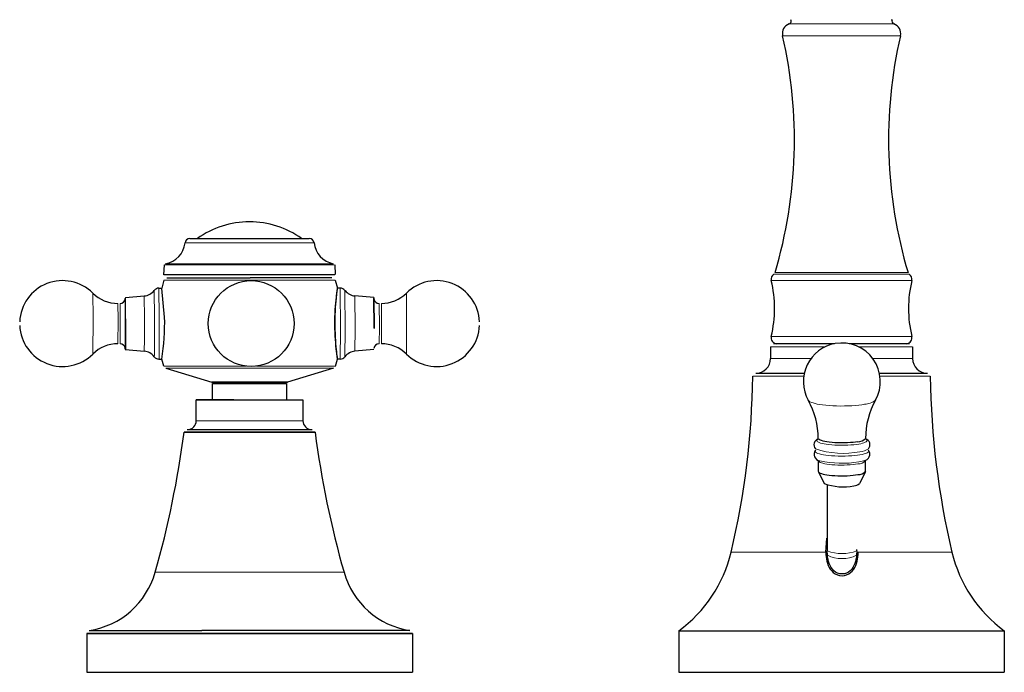
# Model space of a CAD drawing. Units: millimetres. Extents: x -76 to 894, y 139 to 754.
# Drawn here: x -76 to 90, y 514 to 624 of the extents above; entities that cross this region are included whole.
import ezdxf

# ---------------------------------------------------------------- set-up
doc = ezdxf.new("R2010")
doc.units = ezdxf.units.MM
doc.layers.get('0').update_dxf_attribs({"color": 106, "lineweight": 0})

# ---------------------------------------------------------------- blocks, each defined once
blk = doc.blocks.new('e', base_point=(251.183441, 0))
at = {"color": 0, "linetype": 'Continuous', "lineweight": 0}
for p, q in [((71.366817, 624.250955), (71.540441, 624.250955)), ((71.641034, 623.53758), (71.820334, 623.53758)), ((72.73373, 621.54263), (72.93565, 621.54263)), ((73.989572, 581.54022), (74.217489, 581.54022)), ((74.191967, 581.264578), (74.424073, 581.264578)), ((-52.282271, 574.0339), (-52.332525, 578.925413)), ((-36.897469, 580.276621), (-22.559281, 580.276621)), ((-21.708808, 578.925414), (-21.65857, 571.816927)), ((74.610478, 580.190198), (74.851247, 580.190198)), ((-63.465425, 573.875644), (-63.508119, 578.068626)), ((-54.787602, 573.788369), (-54.826742, 577.596405)), ((-53.080675, 573.961189), (-53.132781, 578.498985)), ((-20.913167, 578.531495), (-20.866757, 571.889638)), ((-19.214582, 577.596405), (-19.175495, 572.062458)), ((-59.251544, 573.553556), (-59.280008, 576.325414)), ((-58.884086, 573.553556), (-58.912554, 576.325414)), ((-15.128764, 576.325414), (-15.100295, 572.297271)), ((-63.508139, 567.782183), (-63.465425, 573.875644)), ((-59.280012, 569.525414), (-59.251544, 573.553556)), ((-15.100295, 572.297271), (-15.128759, 569.525414)), ((-14.732837, 572.297271), (-14.761305, 569.525414)), ((-21.65857, 571.816927), (-21.708817, 566.925414)), ((-20.866757, 571.889638), (-20.913166, 567.319334)), ((-19.175495, 572.062458), (-19.214576, 568.254422)), ((-10.489762, 571.975183), (-10.533198, 567.782202)), ((74.610592, 570.761101), (74.851364, 570.761101)), ((65.796931, 569.025362), (74.979288, 569.025362)), ((-35.857696, 565.729964), (-22.510368, 565.729964)), ((68.245739, 567.025362), (74.979288, 567.025362)), ((-36.899876, 565.39986), (-22.841761, 565.39986)), ((69.471167, 564.031003), (77.979288, 564.031003)), ((-39.693846, 556.525362), (-28.020676, 556.525362)), ((65.896621, 549.548095), (66.772197, 549.760466)), ((65.802659, 534.295554), (81.639431, 534.295554)), ((-41.758772, 530.911175), (-21.068507, 530.911175))]:
    blk.add_line(p, q, dxfattribs=at)
at = {"color": 0, "linetype": 'Continuous', "lineweight": 30}
for p, q in [((-51.493234, 581.151533), (-51.404876, 582.837504)), ((-22.636743, 582.837504), (-22.550524, 581.192359)), ((-22.629234, 581.151533), (-51.49266, 581.151533)), ((-23.113964, 580.625365), (-36.901529, 580.625365)), ((-52.332509, 578.925414), (-51.8677, 578.925414)), ((-51.482068, 580.276621), (-51.868621, 578.924106)), ((-51.385176, 574.0339), (-51.852062, 578.867704)), ((-22.559281, 580.276621), (-22.172728, 578.924107)), ((-21.708808, 578.925414), (-22.173649, 578.925414)), ((-58.012615, 577.317667), (-54.826742, 577.596405)), ((-16.028703, 577.317667), (-19.214576, 577.596405)), ((-15.992727, 572.130998), (-16.029596, 577.224185)), ((-16.028705, 577.317621), (-15.991954, 572.113955)), ((50.979288, 569.025362), (50.979288, 567.025362)), ((61.790511, 569.525362), (51.479288, 569.525362)), ((74.479288, 569.525362), (64.275206, 569.525362)), ((74.979288, 569.025362), (74.979288, 567.025362)), ((-58.012615, 568.53316), (-54.826742, 568.254422)), ((-16.028703, 568.53316), (-19.214576, 568.254422)), ((-52.332509, 566.925414), (-51.867802, 566.925414)), ((-51.530981, 565.729964), (-51.868717, 566.926927)), ((-22.510368, 565.729964), (-22.172632, 566.926926)), ((-21.708808, 566.925414), (-22.173547, 566.925414)), ((-51.199588, 565.39986), (-43.4122, 563.019016)), ((-22.841761, 565.39986), (-30.629149, 563.019016)), ((69.381403, 564.525362), (77.479314, 564.525362)), ((-36.966221, 563.019016), (-43.391523, 563.018766)), ((-43.270675, 560.025362), (-43.270675, 562.827755)), ((-36.967427, 562.827755), (-30.770676, 562.827755)), ((-30.770675, 562.827755), (-30.770675, 560.025362)), ((-39.693845, 560.025362), (-46.020676, 560.025362)), ((-46.020676, 556.525362), (-46.020676, 560.025362)), ((-39.693846, 560.025362), (-28.020554, 560.025362)), ((-28.020676, 560.025362), (-28.020676, 556.525362)), ((-40.305553, 554.590387), (-48.080166, 554.590387)), ((-25.961185, 554.590387), (-40.305554, 554.590387)), ((-40.305553, 554.590387), (-25.961554, 554.590387)), ((-40.158305, 555.025362), (-26.456796, 555.025362)), ((59.045117, 549.779948), (59.046582, 547.976444)), ((67.04658, 547.982942), (67.045115, 549.786445)), ((59.064662, 547.904085), (60.061776, 545.910362)), ((67.028618, 547.910554), (66.034743, 545.915213)), ((60.548474, 545.648584), (60.557362, 534.705108)), ((60.314605, 534.295554), (60.476539, 536.671151)), ((60.557307, 534.773271), (60.558476, 534.538989)), ((60.593893, 533.803841), (60.558349, 534.538691)), ((65.557228, 534.547269), (65.524152, 533.80427)), ((65.557073, 534.547668), (65.55666, 534.789018)), ((-9.947346, 521.084074), (-45.062881, 521.084134)), ((35.479288, 521.025362), (35.479288, 514.025362)), ((63.097505, 521.025362), (90.479288, 521.025362)), ((90.479288, 521.025362), (90.479288, 514.025362)), ((-45.188694, 520.590007), (-64.520676, 520.590007)), ((-64.520676, 520.590007), (-64.520676, 514.025362)), ((-9.520675, 520.590007), (-45.188697, 520.590007)), ((-45.188696, 520.590007), (-9.521738, 520.590007)), ((-9.520675, 520.590007), (-9.520675, 514.025362)), ((-45.188697, 514.025362), (-9.520675, 514.025362)), ((63.097503, 514.025362), (90.479288, 514.025362))]:
    blk.add_line(p, q, dxfattribs=at)
at = {"color": 0, "linetype": 'Continuous', "lineweight": 0}
for points in [[(54.138515, 623.537598), (54.173954, 623.537598), (54.283257, 623.537598), (54.4697, 623.537598), (54.734676, 623.537598), (55.077488, 623.537598), (55.495232, 623.537598), (55.982853, 623.537598), (56.533344, 623.537598), (57.138073, 623.537598), (57.787209, 623.537598), (58.470238, 623.537598), (59.176449, 623.537598), (59.895393, 623.537598), (60.617313, 623.537598), (61.334164, 623.537598), (62.070118, 623.537598), (62.835564, 623.537598), (63.623177, 623.537598), (64.424194, 623.537598), (65.228645, 623.537598), (66.025642, 623.537598), (66.803818, 623.537598), (67.551834, 623.537598), (68.258873, 623.537598), (68.915184, 623.537598), (69.512512, 623.537598), (70.044434, 623.537598), (70.506554, 623.537598), (70.896576, 623.537598), (71.214203, 623.537598), (71.460945, 623.537598), (71.641037, 623.537598)], [(53.023201, 621.542603), (53.058502, 621.542603), (53.167259, 621.542603), (53.352684, 621.542603), (53.616375, 621.542603), (53.958084, 621.542603), (54.375641, 621.542603), (54.864941, 621.542603), (55.420067, 621.542603), (56.033539, 621.542603), (56.696632, 621.542603), (57.399765, 621.542603), (58.132931, 621.542603), (58.886108, 621.542603), (59.64962, 621.542603), (60.414467, 621.542603), (61.174049, 621.542603), (61.955109, 621.542603), (62.765606, 621.542603), (63.598701, 621.542603), (64.446281, 621.542603), (65.299133, 621.542603), (66.147171, 621.542603), (66.979797, 621.542603), (67.786301, 621.542603), (68.556267, 621.542603), (69.280045, 621.542603), (69.94912, 621.542603), (70.556473, 621.542603), (71.096771, 621.542603), (71.566544, 621.542603), (71.964134, 621.542603), (72.289635, 621.542603), (72.544693, 621.542603), (72.733727, 621.542603)], [(-47.927116, 586.557495), (-47.894245, 586.557495), (-47.792576, 586.557495), (-47.61829, 586.557495), (-47.368805, 586.557495), (-47.04298, 586.557495), (-46.641296, 586.557495), (-46.165939, 586.557495), (-45.620811, 586.557495), (-45.011448, 586.557495), (-44.344814, 586.557495), (-43.629055, 586.557495), (-42.873169, 586.557495), (-42.086658, 586.557495), (-41.279163, 586.557495), (-40.46011, 586.557495), (-39.638443, 586.557495), (-38.822357, 586.557495), (-38.018234, 586.557495), (-37.200333, 586.557495), (-36.358517, 586.557495), (-35.499542, 586.557495), (-34.631241, 586.557495), (-33.762363, 586.557495), (-32.902363, 586.557495), (-32.061111, 586.557495), (-31.248562, 586.557495), (-30.474388, 586.557495), (-29.747608, 586.557495), (-29.076248, 586.557495), (-28.467037, 586.557495), (-27.925203, 586.557495), (-27.454332, 586.557495), (-27.05633, 586.557495), (-26.73148, 586.557495), (-26.478573, 586.557495), (-26.29509, 586.557495), (-26.17543, 586.557495)], [(-51.404877, 582.837524), (-51.371304, 582.837524), (-51.26778, 582.837524), (-51.090679, 582.837524), (-50.837303, 582.837524), (-50.506065, 582.837524), (-50.096588, 582.837524), (-49.60984, 582.837524), (-49.048149, 582.837524), (-48.415215, 582.837524), (-47.716011, 582.837524), (-46.95668, 582.837524), (-46.144356, 582.837524), (-45.286919, 582.837524), (-44.392776, 582.837524), (-43.4706, 582.837524), (-42.529083, 582.837524), (-41.576687, 582.837524), (-40.62146, 582.837524), (-39.670868, 582.837524), (-38.731663, 582.837524), (-37.794067, 582.837524), (-36.830036, 582.837524), (-35.844036, 582.837524), (-34.842499, 582.837524), (-33.832687, 582.837524), (-32.822571, 582.837524), (-31.820675, 582.837524), (-30.835882, 582.837524), (-29.877199, 582.837524), (-28.953506, 582.837524), (-28.073288, 582.837524), (-27.244389, 582.837524), (-26.47378, 582.837524), (-25.767363, 582.837524), (-25.129822, 582.837524), (-24.564541, 582.837524), (-24.073566, 582.837524), (-23.657629, 582.837524), (-23.316225, 582.837524), (-23.047726, 582.837524), (-22.849525, 582.837524), (-22.717098, 582.837524)], [(-51.238522, 583.024231), (-51.205349, 583.024231), (-51.10305, 583.024231), (-50.928051, 583.024231), (-50.677681, 583.024231), (-50.350368, 583.024231), (-49.945747, 583.024231), (-49.464767, 583.024231), (-48.909733, 583.024231), (-48.28429, 583.024231), (-47.593357, 583.024231), (-46.843002, 583.024231), (-46.040268, 583.024231), (-45.19294, 583.024231), (-44.30933, 583.024231), (-43.397999, 583.024231), (-42.467537, 583.024231), (-41.526306, 583.024231), (-40.58226, 583.024231), (-39.642776, 583.024231), (-38.714527, 583.024231), (-37.787964, 583.024231), (-36.835297, 583.024231), (-35.860901, 583.024231), (-34.871128, 583.024231), (-33.873154, 583.024231), (-32.874847, 583.024231), (-31.884634, 583.024231), (-30.911287, 583.024231), (-29.963703, 583.024231), (-29.050659, 583.024231), (-28.18054, 583.024231), (-27.361099, 583.024231), (-26.599228, 583.024231), (-25.900763, 583.024231), (-25.270338, 583.024231), (-24.711306, 583.024231), (-24.225689, 583.024231), (-23.814222, 583.024231), (-23.47641, 583.024231), (-23.210651, 583.024231), (-23.014376, 583.024231), (-22.882523, 583.024231)], [(51.534779, 581.264587), (51.568954, 581.264587), (51.674076, 581.264587), (51.853168, 581.264587), (52.107971, 581.264587), (52.438747, 581.264587), (52.8442, 581.264587), (53.321434, 581.264587), (53.866005, 581.264587), (54.472069, 581.264587), (55.13258, 581.264587), (55.83955, 581.264587), (56.584366, 581.264587), (57.358089, 581.264587), (58.151779, 581.264587), (58.956772, 581.264587), (59.764912, 581.264587), (60.568745, 581.264587), (61.378925, 581.264587), (62.219814, 581.264587), (63.086426, 581.264587), (63.972191, 581.264587), (64.86953, 581.264587), (65.770012, 581.264587), (66.664551, 581.264587), (67.543678, 581.264587), (68.397835, 581.264587), (69.217697, 581.264587), (69.994545, 581.264587), (70.720497, 581.264587), (71.388847, 581.264587), (71.994225, 581.264587), (72.532722, 581.264587), (73.001953, 581.264587), (73.401001, 581.264587), (73.730347, 581.264587), (73.991722, 581.264587), (74.191963, 581.264587)], [(51.74136, 581.540222), (51.776867, 581.540222), (51.886139, 581.540222), (52.07235, 581.540222), (52.337246, 581.540222), (52.680954, 581.540222), (53.101864, 581.540222), (53.596622, 581.540222), (54.160206, 581.540222), (54.786072, 581.540222), (55.466438, 581.540222), (56.192558, 581.540222), (56.955105, 581.540222), (57.744499, 581.540222), (58.551273, 581.540222), (59.366352, 581.540222), (60.18132, 581.540222), (60.991184, 581.540222), (61.824966, 581.540222), (62.688396, 581.540222), (63.574993, 581.540222), (64.477142, 581.540222), (65.386192, 581.540222), (66.292694, 581.540222), (67.186653, 581.540222), (68.057854, 581.540222), (68.89624, 581.540222), (69.692268, 581.540222), (70.437302, 581.540222), (71.123863, 581.540222), (71.745934, 581.540222), (72.29908, 581.540222), (72.780533, 581.540222), (73.189148, 581.540222), (73.52533, 581.540222), (73.79084, 581.540222), (73.989571, 581.540222)], [(-51.482067, 580.276611), (-51.451283, 580.276611), (-51.355965, 580.276611), (-51.192009, 580.276611), (-50.956005, 580.276611), (-50.645424, 580.276611), (-50.258781, 580.276611), (-49.795753, 580.276611), (-49.257305, 580.276611), (-48.645733, 580.276611), (-47.964664, 580.276611), (-47.219009, 580.276611), (-46.414848, 580.276611), (-45.559265, 580.276611), (-44.660145, 580.276611), (-43.725929, 580.276611), (-42.765381, 580.276611), (-41.787308, 580.276611), (-40.800339, 580.276611), (-39.812706, 580.276611), (-38.832066, 580.276611), (-37.865356, 580.276611), (-36.897469, 580.276611)], [(51.107601, 580.190186), (51.143093, 580.190186), (51.252251, 580.190186), (51.438229, 580.190186), (51.70282, 580.190186), (52.046303, 580.190186), (52.467323, 580.190186), (52.962868, 580.190186), (53.528316, 580.190186), (54.157593, 580.190186), (54.843369, 580.190186), (55.577347, 580.190186), (56.350563, 580.190186), (57.153744, 580.190186), (57.977596, 580.190186), (58.813122, 580.190186), (59.651852, 580.190186), (60.486053, 580.190186), (61.32716, 580.190186), (62.200169, 580.190186), (63.099831, 580.190186), (64.019302, 580.190186), (64.950699, 580.190186), (65.885262, 580.190186), (66.81353, 580.190186), (67.725677, 580.190186), (68.611763, 580.190186), (69.46212, 580.190186), (70.267677, 580.190186), (71.020287, 580.190186), (71.712982, 580.190186), (72.340218, 580.190186), (72.897942, 580.190186), (73.383713, 580.190186), (73.796608, 580.190186), (74.137154, 580.190186), (74.40715, 580.190186), (74.610481, 580.190186)], [(-10.533198, 578.068604), (-10.528301, 578.041321), (-10.523639, 577.954468), (-10.519004, 577.806213), (-10.514368, 577.59021), (-10.509834, 577.303894), (-10.505515, 576.94751), (-10.501524, 576.524597), (-10.497969, 576.042053), (-10.494941, 575.509766), (-10.492509, 574.940063), (-10.490714, 574.346924), (-10.489567, 573.744507), (-10.489048, 573.146362), (-10.489116, 572.564636), (-10.489761, 571.975159)], [(-14.761309, 576.325439), (-14.757318, 576.293091), (-14.753516, 576.200195), (-14.749699, 576.040527), (-14.745963, 575.809387), (-14.742454, 575.506836), (-14.739311, 575.138062), (-14.736668, 574.713501), (-14.734619, 574.247864), (-14.733222, 573.758545), (-14.732482, 573.26355), (-14.732366, 572.779419), (-14.732837, 572.297241)], [(-53.128151, 567.319336), (-53.122784, 567.347778), (-53.117672, 567.441895), (-53.112595, 567.603455), (-53.107517, 567.839539), (-53.102551, 568.153015), (-53.09782, 568.543579), (-53.093452, 569.007385), (-53.089565, 569.536804), (-53.086258, 570.120667), (-53.083611, 570.745422), (-53.081665, 571.39563), (-53.080433, 572.055542), (-53.079887, 572.710266), (-53.079987, 573.346497), (-53.080677, 573.961182)], [(-52.332516, 566.925415), (-52.32719, 566.957947), (-52.322109, 567.050903), (-52.317066, 567.205811), (-52.312008, 567.429077), (-52.307034, 567.723572), (-52.30225, 568.089722), (-52.29776, 568.525146), (-52.293671, 569.024475), (-52.290077, 569.579346), (-52.28706, 570.179016), (-52.284672, 570.811096), (-52.282936, 571.462036), (-52.281857, 572.118469), (-52.28141, 572.7677), (-52.281551, 573.398743), (-52.282272, 574.033875)], [(-58.91256, 569.525391), (-58.908569, 569.557739), (-58.904766, 569.650635), (-58.900948, 569.810303), (-58.897213, 570.041443), (-58.893703, 570.343994), (-58.89056, 570.712769), (-58.887917, 571.137329), (-58.885868, 571.602966), (-58.884472, 572.092285), (-58.883732, 572.58728), (-58.883614, 573.071411), (-58.884087, 573.553528)], [(-54.826744, 568.254395), (-54.822018, 568.286987), (-54.81752, 568.380737), (-54.813019, 568.539673), (-54.80854, 568.769714), (-54.804211, 569.072815), (-54.800148, 569.447327), (-54.796482, 569.887756), (-54.79332, 570.384705), (-54.790749, 570.925598), (-54.788826, 571.495483), (-54.787575, 572.078796), (-54.78698, 572.660156), (-54.786999, 573.225952), (-54.787601, 573.788391)], [(51.107487, 570.761108), (51.142975, 570.761108), (51.252136, 570.761108), (51.438114, 570.761108), (51.702709, 570.761108), (52.046196, 570.761108), (52.46722, 570.761108), (52.962769, 570.761108), (53.528225, 570.761108), (54.157509, 570.761108), (54.843292, 570.761108), (55.577274, 570.761108), (56.350502, 570.761108), (57.15369, 570.761108), (57.977551, 570.761108), (58.813084, 570.761108), (59.651821, 570.761108), (60.486031, 570.761108), (61.327145, 570.761108), (62.200165, 570.761108), (63.099834, 570.761108), (64.01931, 570.761108), (64.950722, 570.761108), (65.885292, 570.761108), (66.813576, 570.761108), (67.725723, 570.761108), (68.611824, 570.761108), (69.462189, 570.761108), (70.267754, 570.761108), (71.02037, 570.761108), (71.713074, 570.761108), (72.340309, 570.761108), (72.898041, 570.761108), (73.38382, 570.761108), (73.796722, 570.761108), (74.137268, 570.761108), (74.407265, 570.761108), (74.610596, 570.761108)], [(50.979286, 569.025391), (51.009594, 569.025391), (51.103687, 569.025391), (51.265831, 569.025391), (51.499435, 569.025391), (51.806835, 569.025391), (52.189098, 569.025391), (52.645874, 569.025391), (53.175289, 569.025391), (53.773922, 569.025391), (54.436848, 569.025391), (55.157761, 569.025391), (55.92918, 569.025391), (56.742695, 569.025391), (57.589268, 569.025391), (58.459557, 569.025391), (59.344223, 569.025391), (60.263206, 569.025391)], [(-51.530983, 565.72998), (-51.499325, 565.72998), (-51.401272, 565.72998), (-51.232563, 565.72998), (-50.989681, 565.72998), (-50.670036, 565.72998), (-50.272141, 565.72998), (-49.79575, 565.72998), (-49.241978, 565.72998), (-48.613338, 565.72998), (-47.91375, 565.72998), (-47.148472, 565.72998), (-46.323967, 565.72998), (-45.447746, 565.72998), (-44.528114, 565.72998), (-43.573929, 565.72998), (-42.59433, 565.72998), (-41.598469, 565.72998), (-40.595261, 565.72998), (-39.593151, 565.72998), (-38.599949, 565.72998), (-37.614346, 565.72998)], [(50.979286, 567.025391), (51.010727, 567.025391), (51.108379, 567.025391), (51.27673, 567.025391), (51.519325, 567.025391), (51.838554, 567.025391), (52.235424, 567.025391), (52.709408, 567.025391), (53.258335, 567.025391), (53.878372, 567.025391), (54.564079, 567.025391), (55.308578, 567.025391), (56.103752, 567.025391), (56.940567, 567.025391), (57.821808, 567.025391)], [(-51.199589, 565.399841), (-51.169434, 565.399841), (-51.076073, 565.399841), (-50.915478, 565.399841), (-50.684315, 565.399841), (-50.380112, 565.399841), (-50.0014, 565.399841), (-49.547871, 565.399841), (-49.020462, 565.399841), (-48.421413, 565.399841), (-47.754272, 565.399841), (-47.023842, 565.399841), (-46.236069, 565.399841), (-45.397884, 565.399841), (-44.517002, 565.399841), (-43.601688, 565.399841), (-42.660519, 565.399841), (-41.702118, 565.399841), (-40.734932, 565.399841), (-39.767033, 565.399841), (-38.805912, 565.399841), (-37.858379, 565.399841), (-36.899876, 565.399841)], [(47.979286, 564.031006), (48.009468, 564.031006), (48.102859, 564.031006), (48.263382, 564.031006), (48.494301, 564.031006), (48.798088, 564.031006), (49.176258, 564.031006), (49.629257, 564.031006), (50.156357, 564.031006), (50.755608, 564.031006), (51.423817, 564.031006), (52.156601, 564.031006), (52.948456, 564.031006), (53.792919, 564.031006), (54.682716, 564.031006), (55.609985, 564.031006), (56.59877, 564.031006)], [(57.361294, 559.972534), (57.468002, 559.849365), (57.644699, 559.73114), (57.884235, 559.619934), (58.177727, 559.517273), (58.515285, 559.424255), (58.887455, 559.34137), (59.307945, 559.265015), (59.7845, 559.194946), (60.313797, 559.133179), (60.890011, 559.081665), (61.504826, 559.042114), (62.14772, 559.01593), (62.806496, 559.004028), (63.468006, 559.006775), (64.119026, 559.023987), (64.747116, 559.054749), (65.341377, 559.0979), (65.893005, 559.151794), (66.395592, 559.214539), (66.866646, 559.287964)], [(-46.020676, 556.525391), (-45.984379, 556.525391), (-45.873138, 556.525391), (-45.684731, 556.525391), (-45.41885, 556.525391), (-45.077263, 556.525391), (-44.66378, 556.525391), (-44.184139, 556.525391), (-43.645733, 556.525391), (-43.057255, 556.525391), (-42.428257, 556.525391), (-41.768707, 556.525391), (-41.088539, 556.525391), (-40.397282, 556.525391), (-39.693844, 556.525391)], [(59.06245, 553.455261), (58.901566, 553.353516), (58.810974, 553.247437), (58.794643, 553.139709), (58.852692, 553.033264), (58.981415, 552.930664), (59.173767, 552.834351), (59.420235, 552.746155), (59.709862, 552.667358), (60.03421, 552.598022), (60.40955, 552.534607), (60.83849, 552.478149), (61.315945, 552.430908), (61.833614, 552.394897), (62.38026, 552.371704), (62.942383, 552.362488), (63.505291, 552.367493), (64.054352, 552.386475), (64.576225, 552.418152), (65.059875, 552.461121), (65.497192, 552.513184), (65.894638, 552.57428)], [(65.894638, 552.57428), (66.215256, 552.636169), (66.509865, 552.707031), (66.769188, 552.786316), (66.984222, 552.873047), (67.146927, 552.96582), (67.250984, 553.062927), (67.292389, 553.162231), (67.269852, 553.261475), (67.184967, 553.358521), (67.021812, 553.461731)], [(58.566647, 551.545898), (58.501995, 551.433655), (58.514252, 551.320801), (58.602058, 551.210266), (58.76041, 551.104614), (58.981255, 551.006104), (59.254406, 550.916443), (59.568592, 550.83667), (59.920429, 550.765869), (60.327763, 550.700867), (60.789322, 550.643555), (61.299274, 550.596191), (61.848618, 550.56073), (62.425549, 550.538757), (63.016167, 550.531128), (63.605587, 550.538269), (64.179138, 550.559509), (64.723564, 550.593872), (65.227959, 550.639526), (65.684334, 550.69458), (66.094414, 550.757874)], [(66.094414, 550.757874), (66.460777, 550.829102), (66.794418, 550.911316), (67.083153, 551.003784), (67.315315, 551.105042), (67.480843, 551.213135), (67.572319, 551.325623), (67.585861, 551.439697), (67.520714, 551.553223)], [(59.045116, 549.779968), (59.081249, 549.677734), (59.187084, 549.578613), (59.356495, 549.485046), (59.580647, 549.398926), (59.849018, 549.321716), (60.15126, 549.253967), (60.499516, 549.192444), (60.900211, 549.137207), (61.348904, 549.090576), (61.837948, 549.054504), (62.356697, 549.030762), (62.892143, 549.020325), (63.429947, 549.023743), (63.955677, 549.040649), (64.456085, 549.070068), (64.920151, 549.110413), (65.339714, 549.15979), (65.729164, 549.21936)], [(44.319145, 534.295532), (44.351112, 534.295532), (44.449825, 534.295532), (44.619186, 534.295532), (44.862537, 534.295532), (45.182526, 534.295532), (45.580975, 534.295532), (46.058777, 534.295532), (46.615799, 534.295532), (47.250828, 534.295532), (47.961517, 534.295532), (48.744415, 534.295532), (49.594994, 534.295532), (50.507744, 534.295532), (51.476276, 534.295532), (52.493484, 534.295532), (53.551712, 534.295532), (54.642933, 534.295532), (55.758949, 534.295532), (56.891575, 534.295532), (58.032818, 534.295532), (59.175026, 534.295532), (60.314606, 534.295532)], [(-52.972843, 530.911194), (-52.938145, 530.911194), (-52.832222, 530.911194), (-52.653, 530.911194), (-52.399342, 530.911194), (-52.071148, 530.911194), (-51.66938, 530.911194), (-51.196091, 530.911194), (-50.654388, 530.911194), (-50.048374, 530.911194), (-49.383022, 530.911194), (-48.66407, 530.911194), (-47.897858, 530.911194), (-47.091141, 530.911194), (-46.250942, 530.911194), (-45.384346, 530.911194), (-44.498375, 530.911194), (-43.599804, 530.911194), (-42.69508, 530.911194), (-41.75877, 530.911194)]]:
    blk.add_lwpolyline(points, dxfattribs=at)
at = {"color": 0, "linetype": 'Continuous', "lineweight": 30}
for points in [[(-47.131317, 587.275391), (-47.09346, 587.275391), (-46.98016, 587.275391), (-46.791889, 587.275391), (-46.530167, 587.275391), (-46.197308, 587.275391), (-45.795662, 587.275391), (-45.32785, 587.275391), (-44.797703, 587.275391), (-44.209373, 587.275391), (-43.567043, 587.275391), (-42.875393, 587.275391), (-42.1399, 587.275391), (-41.366096, 587.275391), (-40.559574, 587.275391), (-39.726425, 587.275391), (-38.873035, 587.275391), (-38.005779, 587.275391), (-37.131092, 587.275391), (-36.255547, 587.275391), (-35.385742, 587.275391), (-34.528275, 587.275391), (-33.689537, 587.275391), (-32.87571, 587.275391), (-32.09296, 587.275391), (-31.347361, 587.275391), (-30.644318, 587.275391), (-29.988977, 587.275391), (-29.386486, 587.275391), (-28.841528, 587.275391), (-28.357815, 587.275391), (-27.938934, 587.275391), (-27.588415, 587.275391), (-27.308813, 587.275391), (-27.101934, 587.275391), (-26.966757, 587.275391)], [(-51.003315, 580.625488), (-50.964127, 580.625488), (-50.846588, 580.625488), (-50.650734, 580.625488), (-50.37693, 580.625488), (-50.027306, 580.625488), (-49.604568, 580.625488), (-49.111435, 580.625488), (-48.550613, 580.625488), (-47.92482, 580.625488), (-47.237003, 580.625488), (-46.491253, 580.625488), (-45.692024, 580.625488), (-44.843761, 580.625488), (-43.950916, 580.625488), (-43.017933, 580.625488), (-42.049622, 580.625488), (-41.052414, 580.625488), (-40.033195, 580.625488), (-38.998856, 580.625488), (-37.95628, 580.625488), (-36.901527, 580.625549)], [(-22.656155, 574.033875), (-22.668713, 573.401855), (-22.670385, 572.759949), (-22.661711, 572.116577), (-22.64323, 571.480286), (-22.615479, 570.859558), (-22.579004, 570.262817), (-22.534966, 569.697571), (-22.485594, 569.169434), (-22.433228, 568.683899), (-22.380205, 568.246338), (-22.328865, 567.862305), (-22.281544, 567.537231), (-22.24058, 567.27655), (-22.208309, 567.085754), (-22.187012, 566.970093), (-22.177376, 566.930969), (-22.178385, 566.965332), (-22.188934, 567.069946), (-22.207922, 567.241577), (-22.234245, 567.477051), (-22.2668, 567.773132), (-22.304485, 568.126587), (-22.346132, 568.534119), (-22.389742, 568.991638), (-22.432735, 569.494629), (-22.472527, 570.038452), (-22.506836, 570.617859), (-22.534515, 571.225586), (-22.554674, 571.853821), (-22.566427, 572.494751), (-22.568884, 573.140686), (-22.561163, 573.783691), (-22.543232, 574.416382), (-22.516668, 575.031982), (-22.483231, 575.623718), (-22.444675, 576.184814), (-22.402763, 576.708618), (-22.359249, 577.188293), (-22.315956, 577.617676), (-22.274935, 577.992432), (-22.238297, 578.308716), (-22.208153, 578.562683), (-22.186615, 578.750427), (-22.17577, 578.868225), (-22.176466, 578.914368), (-22.187662, 578.890259), (-22.208172, 578.797607), (-22.236799, 578.638184), (-22.272354, 578.413696), (-22.313644, 578.125916), (-22.359478, 577.776489), (-22.40864, 577.367371), (-22.459372, 576.903381), (-22.509382, 576.392334), (-22.556366, 575.842285), (-22.598009, 575.26123), (-22.632006, 574.657043), (-22.656155, 574.033875)], [(-57.976582, 573.719849), (-57.9776, 574.2005), (-57.979153, 574.683105), (-57.981266, 575.155945), (-57.98394, 575.605896), (-57.987148, 576.019653), (-57.990829, 576.384766), (-57.994892, 576.690674), (-57.999241, 576.929871), (-58.003746, 577.098328), (-58.008293, 577.19574), (-58.012768, 577.225342), (-58.017078, 577.192993), (-58.021416, 577.098633)], [(-58.024811, 568.774109), (-58.020111, 568.622864), (-58.015285, 568.544556), (-58.010414, 568.540649), (-58.005577, 568.61084), (-58.000862, 568.754395), (-57.996346, 568.968445), (-57.992104, 569.249695), (-57.988209, 569.593201), (-57.984726, 569.993164), (-57.981716, 570.442932), (-57.979229, 570.934631), (-57.97731, 571.460205), (-57.975986, 572.010559), (-57.975285, 572.576416), (-57.975216, 573.148193), (-57.975811, 573.736877)], [(-57.976582, 573.719849), (-57.976002, 573.151917), (-57.97607, 572.579956), (-57.976784, 572.014221), (-57.97813, 571.464478), (-57.980087, 570.940674), (-57.98262, 570.451965), (-57.985683, 570.006958), (-57.98922, 569.613708), (-57.993172, 569.278931), (-57.997467, 569.008728), (-58.002029, 568.807861), (-58.006779, 568.679749), (-58.011631, 568.626953), (-58.016499, 568.649963), (-58.021416, 568.752197)], [(48.479263, 564.525391), (48.507839, 564.525391), (48.596252, 564.525391), (48.748184, 564.525391), (48.966713, 564.525391), (49.254181, 564.525391), (49.612061, 564.525391), (50.040821, 564.525391), (50.539864, 564.525391), (51.107437, 564.525391), (51.740654, 564.525391), (52.435505, 564.525391), (53.186943, 564.525391), (53.988998, 564.525391), (54.834938, 564.525391), (55.717457, 564.525391), (56.685863, 564.525391)], [(-43.412201, 563.019043), (-43.382744, 563.019043), (-43.290409, 563.019043), (-43.130196, 563.019043), (-42.898842, 563.019043), (-42.595299, 563.019043), (-42.221066, 563.019043), (-41.780323, 563.019043), (-41.279869, 563.019043), (-40.728775, 563.019043), (-40.137848, 563.019043), (-39.518944, 563.019043), (-38.884228, 563.019043), (-38.245449, 563.019043), (-37.613373, 563.019043), (-36.966221, 563.019043)], [(-43.270672, 562.827759), (-43.230656, 562.827759), (-43.111801, 562.827759), (-42.915909, 562.827759), (-42.644833, 562.827759), (-42.301933, 562.827759), (-41.892303, 562.827759), (-41.421139, 562.827759), (-40.893921, 562.827759), (-40.317402, 562.827759), (-39.698708, 562.827759), (-39.04501, 562.827759), (-38.365063, 562.827759), (-37.66925, 562.827759), (-36.967426, 562.827759)], [(-37.075127, 563.019043), (-36.387081, 563.018982), (-35.698147, 563.018921), (-35.01775, 563.01886), (-34.355324, 563.01886), (-33.720295, 563.01886), (-33.122097, 563.018799), (-32.570156, 563.018799), (-32.073902, 563.018799), (-31.642761, 563.018799), (-31.285713, 563.018799), (-31.00638, 563.018799), (-30.804901, 563.018799), (-30.681356, 563.018738), (-30.635826, 563.018738), (-30.668388, 563.018738), (-30.779123, 563.018738), (-30.968107, 563.018799), (-31.235424, 563.018799), (-31.581095, 563.018799), (-32.001694, 563.018799), (-32.488354, 563.018799), (-33.031727, 563.018799), (-33.622463, 563.01886), (-34.251217, 563.01886), (-34.908642, 563.01886), (-35.585384, 563.018921), (-36.272106, 563.018982), (-36.966221, 563.019043)], [(-46.020798, 560.025391), (-45.98386, 560.025391), (-45.873764, 560.025391), (-45.691643, 560.025391), (-45.438633, 560.025391), (-45.116692, 560.025391), (-44.728836, 560.025391), (-44.278172, 560.025391), (-43.768005, 560.025391), (-43.202766, 560.025391), (-42.587238, 560.025391), (-41.92622, 560.025391), (-41.225029, 560.025391), (-40.489582, 560.025391), (-39.693848, 560.025391)], [(-48.07988, 554.590393), (-48.040211, 554.590393), (-47.921074, 554.590393), (-47.7239, 554.590393), (-47.450687, 554.590393), (-47.103424, 554.590393), (-46.684109, 554.590393), (-46.195393, 554.590393), (-45.641094, 554.590393), (-45.025135, 554.590393), (-44.351448, 554.590393), (-43.624096, 554.590393), (-42.848907, 554.590393), (-42.032917, 554.590393), (-41.183182, 554.590393), (-40.305553, 554.590393)], [(-47.584557, 555.025391), (-47.5467, 555.025391), (-47.433811, 555.025391), (-47.246971, 555.025391), (-46.987259, 555.025391), (-46.656212, 555.025391), (-46.256588, 555.025391), (-45.791359, 555.025391), (-45.263508, 555.025391), (-44.676708, 555.025391), (-44.03548, 555.025391), (-43.34441, 555.025391), (-42.608139, 555.025391), (-41.831963, 555.025391), (-41.021584, 555.025391), (-40.158306, 555.025391)], [(65.72683, 552.973328), (65.359398, 552.916748), (64.942169, 552.866882), (64.480034, 552.825989), (63.980972, 552.795898), (63.455891, 552.778259), (62.917965, 552.774109), (62.381611, 552.783752), (61.86124, 552.806885), (61.369976, 552.842407), (60.918629, 552.88855), (60.515022, 552.94342), (60.163773, 553.004761), (59.859528, 553.072144), (59.589035, 553.148926), (59.36227, 553.23468), (59.189831, 553.328003), (59.080673, 553.427002), (59.041, 553.534912)], [(59.046581, 547.97644), (59.082714, 547.874207), (59.188549, 547.775146), (59.35796, 547.681519), (59.582111, 547.595459), (59.850483, 547.518188), (60.152725, 547.450439), (60.50098, 547.388916), (60.901676, 547.33374), (61.350368, 547.287109), (61.839413, 547.251038), (62.358162, 547.227234), (62.893608, 547.216797), (63.431412, 547.220215), (63.957142, 547.237122), (64.45755, 547.266541), (64.921616, 547.306885), (65.341179, 547.356262), (65.730629, 547.415833)], [(60.314552, 534.29541), (60.335606, 533.916016), (60.373264, 533.53949), (60.429523, 533.167114), (60.506386, 532.80011), (60.605862, 532.439636), (60.731041, 532.088318), (60.887127, 531.751526), (61.079567, 531.434875), (61.313824, 531.144104), (61.59486, 530.88501), (61.919266, 530.6651), (62.276489, 530.493713), (62.65575, 530.380005), (63.065235, 530.332947)], [(63.065235, 530.332947), (63.455818, 530.376282), (63.83535, 530.487061), (64.1931, 530.655884), (64.518318, 530.873657), (64.800461, 531.130981), (65.035706, 531.420288), (65.228905, 531.735657), (65.385513, 532.071533), (65.510948, 532.422302), (65.610474, 532.782471), (65.687302, 533.149292), (65.743477, 533.521545), (65.781052, 533.897888), (65.802681, 534.295471)], [(65.524155, 533.80426), (65.482681, 533.440247), (65.420792, 533.080872), (65.335945, 532.728271), (65.225563, 532.384766), (65.085999, 532.053711), (64.912552, 531.739807), (64.700493, 531.44751), (64.44648, 531.183105), (64.152168, 530.958496), (63.820259, 530.786743), (63.454178, 530.680542), (63.067131, 530.644897), (62.679482, 530.679626), (62.31171, 530.784363), (61.978634, 530.954773), (61.68362, 531.178711), (61.428646, 531.442932), (61.215027, 531.735229), (61.039848, 532.04895), (60.89854, 532.379578), (60.78656, 532.722717), (60.70026, 533.07489), (60.637054, 533.434082), (60.593891, 533.803833)], [(-64.097084, 521.084106), (-64.06015, 521.084106), (-63.947731, 521.084106), (-63.757832, 521.084106), (-63.489063, 521.084106), (-63.140701, 521.084106), (-62.712711, 521.084106), (-62.205791, 521.084106), (-61.621357, 521.084106), (-60.961552, 521.084106), (-60.229225, 521.084106), (-59.427868, 521.084106), (-58.561588, 521.084106), (-57.635017, 521.084106), (-56.653244, 521.084106), (-55.621727, 521.084106), (-54.5462, 521.084106), (-53.432568, 521.084106), (-52.286842, 521.084106), (-51.115021, 521.084106), (-49.923023, 521.084106), (-48.716606, 521.084106), (-47.501301, 521.084106), (-46.28236, 521.084106), (-45.062881, 521.084106)], [(35.479286, 521.025391), (35.510494, 521.025391), (35.606392, 521.025391), (35.77021, 521.025391), (36.004845, 521.025391), (36.312786, 521.025391), (36.696049, 521.025391), (37.156105, 521.025391), (37.693829, 521.025391), (38.309437, 521.025391), (39.002453, 521.025391), (39.771683, 521.025391), (40.6152, 521.025391), (41.530346, 521.025391), (42.513756, 521.025391), (43.56139, 521.025391), (44.668602, 521.025391), (45.830189, 521.025391), (47.040485, 521.025391), (48.293449, 521.025391), (49.582764, 521.025391), (50.901924, 521.025391), (52.244362, 521.025391), (53.603535, 521.025391), (54.973003, 521.025391), (56.346554, 521.025391), (57.718227, 521.025391), (59.082424, 521.025391), (60.433933, 521.025391), (61.767979, 521.025391), (63.097504, 521.025391)], [(-64.520561, 520.590027), (-64.481888, 520.590027), (-64.365555, 520.590027), (-64.171707, 520.590027), (-63.901608, 520.590027), (-63.556629, 520.590027), (-63.138149, 520.590027), (-62.647541, 520.590027), (-62.086182, 520.590027), (-61.455441, 520.590027), (-60.756821, 520.590027), (-59.992542, 520.590027), (-59.165104, 520.590027), (-58.277004, 520.590027), (-57.330498, 520.590027), (-56.327213, 520.590027), (-55.268677, 520.590027), (-54.156445, 520.590027), (-52.993397, 520.590027), (-51.784084, 520.590027), (-50.533184, 520.590027), (-49.245365, 520.590027), (-47.925289, 520.590027), (-46.577633, 520.590027), (-45.188694, 520.590027)], [(-64.520676, 514.025391), (-64.486214, 514.025391), (-64.381386, 514.025391), (-64.204369, 514.025391), (-63.953854, 514.025391), (-63.629112, 514.025391), (-63.229992, 514.025391), (-62.756969, 514.025391), (-62.211136, 514.025391), (-61.594215, 514.025391), (-60.908531, 514.025391), (-60.156998, 514.025391), (-59.343048, 514.025391), (-58.470619, 514.025391), (-57.54406, 514.025391), (-56.568081, 514.025391), (-55.547676, 514.025391), (-54.488045, 514.025391), (-53.394508, 514.025391), (-52.272449, 514.025391), (-51.127232, 514.025391), (-49.964119, 514.025391), (-48.788246, 514.025391), (-47.604534, 514.025391), (-46.417664, 514.025391), (-45.188694, 514.025391)], [(35.479286, 514.025391), (35.510494, 514.025391), (35.606392, 514.025391), (35.77021, 514.025391), (36.004845, 514.025391), (36.312786, 514.025391), (36.696049, 514.025391), (37.156105, 514.025391), (37.693829, 514.025391), (38.309437, 514.025391), (39.002453, 514.025391), (39.771683, 514.025391), (40.6152, 514.025391), (41.530346, 514.025391), (42.513756, 514.025391), (43.56139, 514.025391), (44.668602, 514.025391), (45.830189, 514.025391), (47.040489, 514.025391), (48.293453, 514.025391), (49.582764, 514.025391), (50.901924, 514.025391), (52.244366, 514.025391), (53.603535, 514.025391), (54.973007, 514.025391), (56.346554, 514.025391), (57.718227, 514.025391), (59.082428, 514.025391), (60.433937, 514.025391), (61.767982, 514.025391), (63.097507, 514.025391)]]:
    blk.add_lwpolyline(points, dxfattribs=at)
blk.add_circle((-36.751453, 572.925414), 7.25, dxfattribs=at)
for centre, radius, start, end in [((53.979263, 624.011658), 0.500112, 288.568277, 28.586567), ((71.979587, 624.011658), 0.500112, 151.413433, 251.431723), ((54.679982, 621.925618), 1.700472, 108.567455, 193.016073), ((71.278868, 621.925618), 1.700472, 346.983927, 71.432545), ((-22.960404, 603.955709), 77.992358, 343.297266, 13.032014), ((148.919254, 603.955709), 77.992358, 166.967986, 196.702734), ((-37.03602, 575.123371), 15.00376, 90.008633, 125.910933), ((-37.038458, 575.123371), 15.00376, 54.089067, 89.991367), ((-47.131142, 586.475139), 0.800223, 90.014417, 174.092942), ((-26.910477, 586.475139), 0.800223, 5.907058, 89.985583), ((-51.906135, 586.968297), 4.000168, 279.607386, 354.105528), ((-22.135664, 586.968129), 3.999972, 185.892345, 258.987594), ((52.079783, 580.425771), 1.000314, 123.013369, 193.621039), ((73.879067, 580.425771), 1.000314, 346.378961, 56.986631), ((-68.617903, 572.925418), 7.249998, 45.18678, 177.449804), ((-52.332308, 577.924526), 1.000888, 90.011535, 142.668268), ((-21.70901, 577.924526), 1.000888, 37.331732, 89.988465), ((-5.423414, 572.925418), 7.249998, 2.550196, 134.81322), ((31.667954, 575.47589), 20.003116, 346.366949, 13.631631), ((94.290896, 575.47589), 20.003116, 166.368369, 193.633051), ((-59.279136, 582.326715), 6.001302, 225.1965, 269.99164), ((-55.035773, 579.986408), 2.399127, 274.99842, 321.731007), ((-19.005544, 579.986408), 2.399127, 218.268993, 265.00158), ((-14.762181, 582.326715), 6.001302, 270.00836, 314.8035), ((-58.907598, 577.217307), 0.891907, 269.681623, 354.642128), ((-15.127454, 577.22709), 0.901678, 189.598518, 269.916835), ((-86.233227, 572.833144), 34.868731, 350.259243, 1.973456), ((-68.617903, 572.925409), 7.249998, 182.549909, 314.81322), ((-5.423414, 572.925409), 7.249998, 225.18678, 357.450091), ((52.079678, 570.525628), 1.000303, 166.384703, 264.276449), ((73.879171, 570.525628), 1.000303, 275.723551, 13.615297), ((-59.279136, 563.524112), 6.001302, 90.00836, 134.8035), ((-58.907586, 568.633539), 0.891889, 5.358086, 90.319179), ((-15.133732, 568.633539), 0.891889, 89.680821, 174.641914), ((-14.762181, 563.524112), 6.001302, 45.1965, 89.99164), ((63.034386, 563.145412), 6.500079, 99.842901, 209.217517), ((63.029282, 563.141938), 6.502633, 330.923118, 99.793358), ((-55.036262, 565.863536), 2.400049, 37.341902, 84.991788), ((-52.332308, 567.926301), 1.000888, 217.331732, 269.988465), ((-21.70901, 567.926301), 1.000888, 270.011535, 322.668268), ((-19.005055, 565.863536), 2.400049, 95.008212, 142.658098), ((48.480033, 567.024616), 2.499255, 269.982302, 0.01709), ((77.478542, 567.024616), 2.499255, 179.98291, 270.017698), ((-87.016781, 565.554708), 135.004668, 346.612169, 359.353328), ((212.975357, 565.554708), 135.004668, 180.646672, 193.387831), ((45.771931, 553.510722), 13.269083, 0.013008, 29.142528), ((80.310344, 553.539262), 13.267205, 150.948442, 180.082182), ((-47.52107, 556.525756), 1.500394, 270.01505, 359.98495), ((-26.520282, 556.525756), 1.500394, 180.01505, 269.98495), ((-211.681338, 576.049131), 165.002488, 344.123827, 352.527459), ((137.639987, 576.049131), 165.002488, 187.472541, 195.876173), ((59.35917, 552.456683), 1.050231, 106.63767, 220.993283), ((65.8118, 554.58702), 1.615921, 266.985907, 319.64105), ((66.733331, 552.463823), 1.045999, 318.814601, 73.796664), ((59.438336, 550.858198), 1.110319, 141.727752, 263.782182), ((66.645911, 550.865824), 1.112549, 276.517616, 38.15859), ((65.815573, 549.029091), 1.615489, 266.985907, 319.64105), ((63.186477, 554.259795), 8.914976, 249.482086, 282.139634), ((65.008091, 547.146248), 1.602954, 271.900489, 309.827252), ((21.947762, 539.61871), 22.995973, 306.045692, 346.615656), ((104.010814, 539.61871), 22.995973, 193.384344, 233.954308), ((-66.1994, 534.673819), 13.751337, 278.793904, 344.120193), ((-7.841952, 534.673819), 13.751337, 195.879807, 261.206096)]:
    blk.add_arc(centre, radius, start, end, dxfattribs=at)
at = {"color": 0, "linetype": 'Continuous', "lineweight": 0}
for centre, radius, start, end in [((66.738063, 562.432025), 3.146692, 272.341955, 308.860447), ((63.241166, 565.622837), 14.622443, 251.355618, 281.250504), ((65.853028, 554.285734), 3.013996, 274.585548, 303.590562), ((63.140459, 566.649868), 17.322444, 257.252158, 279.155198), ((65.814108, 550.832595), 1.615489, 266.985912, 319.641041), ((63.046543, 541.011893), 6.934621, 248.974148, 291.224826), ((63.059054, 538.804392), 5.575339, 243.757925, 296.242758)]:
    blk.add_arc(centre, radius, start, end, dxfattribs=at)

msp = doc.modelspace()

# ---------------------------------------------------------------- block references
at = {"color": 7, "linetype": 'Continuous', "lineweight": 0, "true_color": 0xf7f7f7}
msp.add_blockref('e', (251.183441, 0), dxfattribs=at)

doc.saveas('drawing.dxf')
